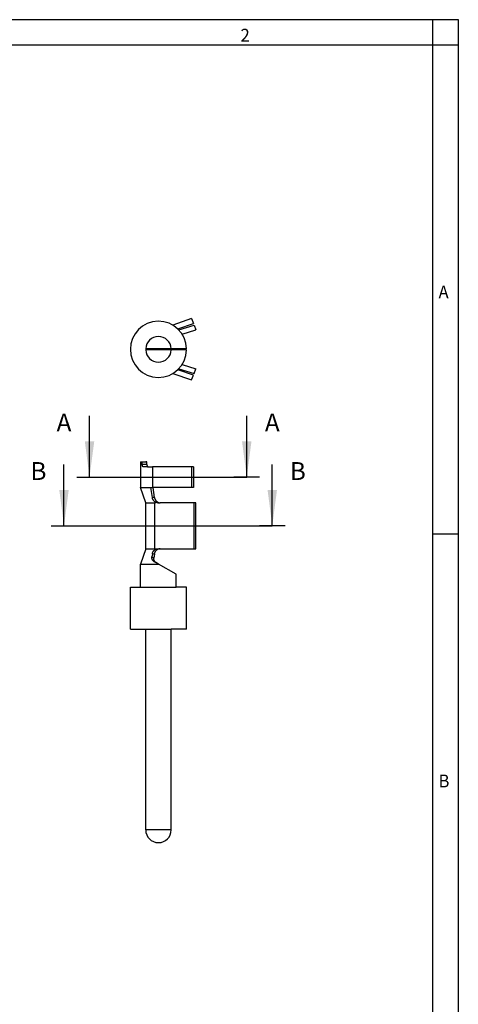
# Model space of a CAD drawing. Units: millimetres. Extents: x -48 to -6, y 3.2 to 62.6.
# Drawn here: x -23.2 to -6, y 24.1 to 62.6 of the extents above; entities that cross this region are included whole.
import ezdxf

# ---------------------------------------------------------------- set-up
doc = ezdxf.new("R2010")
doc.units = ezdxf.units.MM
doc.linetypes.add('DOT_CENTER', pattern=[14, 12, -1, 0, -1])
doc.layers.add('1', color=7, linetype='Continuous')
doc.styles.add('CONVERTER_11', font='simplex.shx', dxfattribs={"width": 0.95})
doc.dimstyles.get("Standard").update_dxf_attribs({"dimtxt": 0.18, "dimasz": 0.18, "dimexe": 0.18, "dimexo": 0.0625, "dimgap": 0.09, "dimtad": 0, "dimtih": 1, "dimtoh": 1, "dimdec": 4, "dimzin": 0, "dimdsep": 46, "dimtxsty": 'Standard', "dimcen": 0.09, "dimadec": 0, "dimazin": 0, "dimtfac": 1, "dimtdec": 4, "dimtofl": 0, "dimtmove": 0, "dimatfit": 3, "dimfxl": 1, "dimtolj": 1, "dimtzin": 0, "dimarcsym": 0})

msp = doc.modelspace()

# ---------------------------------------------------------------- linework, layer by layer
at = {"color": 7, "linetype": 'Continuous'}
for p, q in [((-16.417, 50.878), (-17.149, 50.62)), ((-16.417, 50.878), (-16.35, 50.689)), ((-16.959, 50.475), (-16.35, 50.689)), ((-16.925, 50.442), (-16.317, 50.628)), ((-16.317, 50.628), (-16.258, 50.436)), ((-16.792, 50.274), (-16.258, 50.436)), ((-18.016, 49.703), (-18.216, 49.703)), ((-17.217, 49.703), (-18.016, 49.703)), ((-16.617, 49.703), (-17.217, 49.703)), ((-18.016, 49.653), (-18.216, 49.653)), ((-17.217, 49.653), (-18.016, 49.653)), ((-16.617, 49.653), (-17.217, 49.653)), ((-16.792, 49.082), (-16.258, 48.919)), ((-17.149, 48.736), (-16.417, 48.478)), ((-16.35, 48.666), (-16.959, 48.881)), ((-16.925, 48.913), (-16.317, 48.728)), ((-16.417, 48.478), (-16.35, 48.666)), ((-16.317, 48.728), (-16.258, 48.919)), ((-18.417, 45.275), (-18.351, 45.275)), ((-18.417, 45.275), (-18.417, 44.275)), ((-18.417, 45.275), (-18.351, 45.275)), ((-18.351, 45.275), (-18.217, 45.275)), ((-18.351, 45.175), (-18.351, 45.275)), ((-18.351, 45.275), (-18.217, 45.275)), ((-18.17, 45.175), (-18.351, 45.175)), ((-18.118, 45.075), (-18.302, 45.075)), ((-18.17, 45.275), (-18.217, 45.275)), ((-18.17, 45.175), (-18.17, 45.275)), ((-18.118, 45.075), (-17.949, 45.075)), ((-16.417, 45.075), (-17.949, 45.075)), ((-17.949, 45.075), (-17.949, 44.275)), ((-16.417, 45.075), (-16.417, 44.275)), ((-16.35, 45.075), (-16.417, 45.075)), ((-16.35, 45.075), (-16.35, 44.275)), ((-18.217, 43.675), (-18.417, 44.275)), ((-18.417, 44.275), (-18.012, 44.275)), ((-17.956, 43.875), (-18.012, 44.275)), ((-18.012, 44.275), (-17.949, 44.275)), ((-17.949, 44.275), (-17.928, 44.275)), ((-16.417, 44.275), (-17.928, 44.275)), ((-17.872, 43.875), (-17.928, 44.275)), ((-16.35, 44.275), (-16.417, 44.275)), ((-18.217, 43.675), (-17.863, 43.675)), ((-18.217, 41.875), (-18.217, 43.675)), ((-17.872, 43.875), (-17.956, 43.875)), ((-17.863, 41.875), (-17.863, 43.675)), ((-17.737, 43.675), (-17.651, 43.675)), ((-16.317, 43.675), (-17.651, 43.675)), ((-16.317, 41.875), (-16.317, 43.675)), ((-16.258, 43.675), (-16.317, 43.675)), ((-16.258, 41.875), (-16.258, 43.675)), ((-18.217, 41.875), (-18.417, 41.275)), ((-18.217, 41.875), (-17.863, 41.875)), ((-17.956, 41.675), (-17.973, 41.554)), ((-17.956, 41.675), (-17.872, 41.675)), ((-17.872, 41.675), (-17.895, 41.509)), ((-17.737, 41.875), (-17.651, 41.875)), ((-17.651, 41.875), (-16.317, 41.875)), ((-16.317, 41.875), (-16.258, 41.875)), ((-18.417, 40.375), (-18.417, 41.275)), ((-18.417, 41.275), (-17.709, 41.275)), ((-17.895, 41.509), (-17.973, 41.554)), ((-17.894, 41.382), (-17.815, 41.336)), ((-17.709, 41.275), (-17.815, 41.336)), ((-17.017, 40.876), (-17.709, 41.275)), ((-17.017, 40.375), (-17.017, 40.876)), ((-18.817, 40.375), (-18.417, 40.375)), ((-18.817, 38.725), (-18.817, 40.375)), ((-18.417, 40.375), (-17.017, 40.375)), ((-16.617, 40.375), (-17.017, 40.375)), ((-16.617, 38.725), (-16.617, 40.375)), ((-18.817, 38.725), (-18.217, 38.725)), ((-18.217, 30.875), (-18.217, 38.725)), ((-18.217, 38.725), (-17.217, 38.725)), ((-17.217, 30.875), (-17.217, 38.725)), ((-16.617, 38.725), (-17.217, 38.725)), ((-18.216, 30.875), (-18.217, 30.875)), ((-17.217, 30.875), (-18.216, 30.875))]:
    msp.add_line(p, q, dxfattribs=at)
for centre, radius, start, end in [((-17.717, 49.678), 1.1, 1.3023, 358.6977), ((-17.717, 49.678), 0.5, 2.866, 177.134), ((-17.717, 49.678), 0.5, 177.134, 182.866), ((-17.717, 49.678), 0.3, 175.2198, 184.7802), ((-17.717, 49.678), 0.5, 182.866, 357.134), ((-17.717, 30.875), 0.499, 180, 0)]:
    msp.add_arc(centre, radius, start, end, dxfattribs=at)
for points, knots in [([(-18.302, 45.075), (-18.305, 45.076), (-18.313, 45.076), (-18.323, 45.083), (-18.332, 45.092), (-18.339, 45.106), (-18.344, 45.121), (-18.348, 45.135), (-18.349, 45.147), (-18.35, 45.156), (-18.351, 45.166), (-18.351, 45.173), (-18.351, 45.175)], [0, 0, 0, 0, 0.0091348, 0.0218516, 0.0343495, 0.048771, 0.0671761, 0.082747, 0.0921324, 0.1016649, 0.1123126, 0.1211899, 0.1211899, 0.1211899, 0.1211899]), ([(-18.17, 45.175), (-18.17, 45.17), (-18.169, 45.157), (-18.167, 45.139), (-18.163, 45.12), (-18.157, 45.106), (-18.15, 45.093), (-18.141, 45.083), (-18.129, 45.076), (-18.122, 45.076), (-18.118, 45.075)], [0, 0, 0, 0, 0.0159454, 0.0384943, 0.0559919, 0.0725536, 0.0856565, 0.0999605, 0.1131918, 0.123269, 0.123269, 0.123269, 0.123269]), ([(-17.802, 43.687), (-17.811, 43.691), (-17.831, 43.698), (-17.859, 43.715), (-17.885, 43.736), (-17.908, 43.761), (-17.926, 43.788), (-17.939, 43.815), (-17.95, 43.843), (-17.954, 43.864), (-17.956, 43.875)], [0, 0, 0, 0, 0.0286655, 0.0643876, 0.0967684, 0.1288427, 0.1649899, 0.1930224, 0.2198147, 0.2555288, 0.2555288, 0.2555288, 0.2555288]), ([(-17.872, 43.875), (-17.87, 43.865), (-17.866, 43.846), (-17.857, 43.821), (-17.846, 43.796), (-17.831, 43.772), (-17.812, 43.748), (-17.791, 43.728), (-17.766, 43.711), (-17.749, 43.702), (-17.74, 43.698)], [0, 0, 0, 0, 0.0320169, 0.0564366, 0.0820333, 0.1140743, 0.140754, 0.1724229, 0.2010184, 0.2306309, 0.2306309, 0.2306309, 0.2306309]), ([(-17.863, 43.675), (-17.857, 43.676), (-17.847, 43.676), (-17.832, 43.678), (-17.817, 43.682), (-17.807, 43.686), (-17.802, 43.687)], [0, 0, 0, 0, 0.01534124, 0.03085185, 0.04606155, 0.06171759, 0.06171759, 0.06171759, 0.06171759]), ([(-17.737, 43.675), (-17.748, 43.676), (-17.77, 43.677), (-17.792, 43.684), (-17.802, 43.687)], [0, 0, 0, 0, 0.03338008, 0.06682998, 0.06682998, 0.06682998, 0.06682998]), ([(-17.74, 43.698), (-17.726, 43.691), (-17.698, 43.678), (-17.667, 43.676), (-17.651, 43.675)], [0, 0, 0, 0, 0.04607459, 0.09197167, 0.09197167, 0.09197167, 0.09197167]), ([(-17.956, 41.675), (-17.955, 41.684), (-17.951, 41.705), (-17.94, 41.736), (-17.925, 41.766), (-17.907, 41.791), (-17.886, 41.814), (-17.86, 41.835), (-17.831, 41.853), (-17.811, 41.86), (-17.802, 41.864)], [0, 0, 0, 0, 0.026596, 0.0625234, 0.0990249, 0.1264582, 0.1552541, 0.1910872, 0.2268452, 0.2555269, 0.2555269, 0.2555269, 0.2555269]), ([(-17.872, 41.675), (-17.87, 41.683), (-17.867, 41.702), (-17.858, 41.729), (-17.845, 41.756), (-17.829, 41.782), (-17.81, 41.804), (-17.788, 41.824), (-17.765, 41.841), (-17.748, 41.849), (-17.74, 41.853)], [0, 0, 0, 0, 0.0242964, 0.0564369, 0.0849786, 0.1140761, 0.1464798, 0.1724244, 0.2038789, 0.2306314, 0.2306314, 0.2306314, 0.2306314]), ([(-17.863, 41.875), (-17.857, 41.875), (-17.847, 41.875), (-17.832, 41.873), (-17.817, 41.869), (-17.807, 41.865), (-17.802, 41.864)], [0, 0, 0, 0, 0.01535073, 0.03087118, 0.04607145, 0.06171759, 0.06171759, 0.06171759, 0.06171759]), ([(-17.802, 41.864), (-17.792, 41.867), (-17.77, 41.874), (-17.748, 41.875), (-17.737, 41.875)], [0, 0, 0, 0, 0.0334499, 0.06682998, 0.06682998, 0.06682998, 0.06682998]), ([(-17.651, 41.875), (-17.667, 41.875), (-17.698, 41.873), (-17.726, 41.86), (-17.74, 41.853)], [0, 0, 0, 0, 0.04589708, 0.09197167, 0.09197167, 0.09197167, 0.09197167]), ([(-17.894, 41.382), (-17.902, 41.387), (-17.916, 41.396), (-17.934, 41.414), (-17.949, 41.433), (-17.962, 41.456), (-17.97, 41.479), (-17.974, 41.504), (-17.976, 41.528), (-17.974, 41.545), (-17.973, 41.554)], [0, 0, 0, 0, 0.025232, 0.0500679, 0.0771406, 0.0992845, 0.1267579, 0.1492683, 0.1749425, 0.2008788, 0.2008788, 0.2008788, 0.2008788]), ([(-17.815, 41.336), (-17.821, 41.341), (-17.836, 41.35), (-17.854, 41.366), (-17.87, 41.387), (-17.882, 41.407), (-17.891, 41.432), (-17.896, 41.455), (-17.898, 41.482), (-17.896, 41.499), (-17.895, 41.509)], [0, 0, 0, 0, 0.0234384, 0.0510679, 0.073368, 0.1007261, 0.1225947, 0.150779, 0.1728854, 0.2023957, 0.2023957, 0.2023957, 0.2023957])]:
    msp.add_open_spline(points, degree=3, knots=knots, dxfattribs=at)
at = {"layer": '1', "color": 7, "linetype": 'Continuous'}
for p, q in [((-5.97, 62.575), (-47.97, 62.575)), ((-6.97, 61.575), (-6.97, 62.575)), ((-5.97, 61.575), (-5.97, 62.575)), ((-5.97, 3.175), (-5.97, 62.575)), ((-6.97, 61.575), (-43.77, 61.575)), ((-6.97, 4.175), (-6.97, 61.575)), ((-5.97, 61.575), (-6.97, 61.575)), ((-5.97, 4.175), (-5.97, 61.575)), ((-5.97, 42.441), (-6.97, 42.441))]:
    msp.add_line(p, q, dxfattribs=at)
at = {"layer": '1', "color": 7, "linetype": 'DOT_CENTER'}
for p, q in [((-20.417, 44.675), (-14.258, 44.675)), ((-21.417, 42.775), (-13.258, 42.775))]:
    msp.add_line(p, q, dxfattribs=at)
at = {"layer": '1', "color": 7}
for points in [[(-20.601, 46.075), (-20.232, 46.075), (-20.417, 44.675)], [(-14.443, 46.075), (-14.074, 46.075), (-14.258, 44.675)], [(-21.601, 44.175), (-21.232, 44.175), (-21.417, 42.775)], [(-13.443, 44.175), (-13.074, 44.175), (-13.258, 42.775)]]:
    msp.add_solid(points, dxfattribs=at)

# ---------------------------------------------------------------- texts
at = {"layer": '1', "color": 7, "style": 'CONVERTER_11', "width": 0.95}
for s, p in [('2', (-14.5, 61.719)), ('A', (-6.745, 51.674)), ('B', (-6.745, 32.54))]:
    msp.add_text(s, height=0.5, dxfattribs=at).set_placement(p)
at = {"layer": '1', "color": 7, "char_height": 0.7, "attachment_point": 5, "line_spacing_factor": 1.320528, "style": 'CONVERTER_11'}
for s, insert in [('A', (-21.417, 46.725)), ('A', (-13.258, 46.725)), ('B', (-22.417, 44.825)), ('B', (-12.258, 44.825))]:
    msp.add_mtext(s, dxfattribs=dict(at, insert=insert))

# ---------------------------------------------------------------- leaders
at = {"layer": '1', "color": 7, "linetype": 'Continuous', "has_arrowhead": 0}
for points in [[(-20.417, 44.675), (-20.417, 47.075)], [(-14.258, 44.675), (-14.258, 47.075)], [(-21.417, 42.775), (-21.417, 45.175)], [(-13.258, 42.775), (-13.258, 45.175)], [(-20.917, 44.675), (-20.417, 44.675)], [(-20.417, 44.675), (-19.917, 44.675)], [(-14.258, 44.675), (-14.758, 44.675)], [(-13.758, 44.675), (-14.258, 44.675)], [(-21.917, 42.775), (-21.417, 42.775)], [(-21.417, 42.775), (-20.917, 42.775)], [(-13.258, 42.775), (-13.758, 42.775)], [(-12.758, 42.775), (-13.258, 42.775)]]:
    msp.add_leader(points, dimstyle='Standard', dxfattribs=at)

doc.saveas('drawing.dxf')
